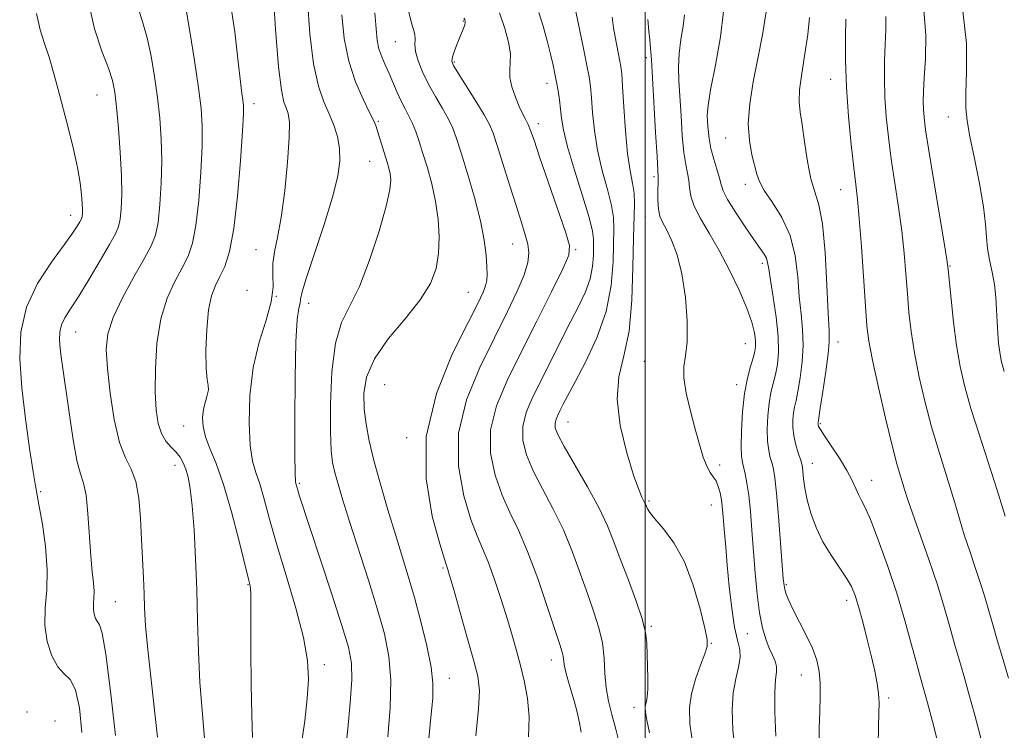
# Model space of a CAD drawing. Extents: x 2059800 to 2062700, y 292300 to 295200.
# Drawn here: x 2061374 to 2061572, y 294220 to 294363 of the extents above; entities that cross this region are included whole.
import ezdxf

# ---------------------------------------------------------------- set-up
doc = ezdxf.new("R2010")
doc.units = 0
doc.header["$MEASUREMENT"] = 0
for name, color, linetype, lineweight in [('CONTOUR INDEX', 41, 'Continuous', 13), ('CONTOUR INTERMEDIATE', 44, 'Continuous', 0), ('GRID LINE', 7, 'Continuous', 0), ('SPOT ELEVATION DTM', 2, 'Continuous', 13)]:
    doc.layers.add(name, color=color, linetype=linetype, lineweight=lineweight)

msp = doc.modelspace()

# ---------------------------------------------------------------- linework, layer by layer
at = {"layer": 'CONTOUR INDEX', "flags": 128}
for points, elevation in [([(2061393.415, 294219.347), (2061392.424, 294228.275), (2061391.456, 294235.715), (2061390.724, 294239.895), (2061390.198, 294241.585), (2061389.785, 294242.191), (2061389.42, 294242.868), (2061389.135, 294243.766), (2061388.989, 294244.784), (2061389.008, 294245.852), (2061389.093, 294247.022), (2061389.114, 294248.379), (2061388.977, 294250.044), (2061388.725, 294252.295), (2061388.436, 294255.445), (2061387.875, 294264.004), (2061387.501, 294267.703), (2061386.996, 294270.093), (2061386.373, 294272.012), (2061385.66, 294274.654), (2061384.892, 294278.836), (2061384.138, 294283.858), (2061382.577, 294295.063), (2061382.322, 294297.159), (2061382.184, 294298.927), (2061382.235, 294300.493), (2061382.564, 294301.937), (2061383.258, 294303.39), (2061384.387, 294305.189), (2061386.021, 294307.72), (2061388.139, 294311.171), (2061390.367, 294314.919), (2061392.24, 294318.141), (2061393.416, 294320.267), (2061394.032, 294321.727), (2061394.346, 294323.203), (2061394.563, 294325.282), (2061394.677, 294328.171), (2061394.63, 294331.98), (2061394.389, 294336.661), (2061394.03, 294341.532), (2061393.655, 294345.75), (2061393.312, 294348.754), (2061392.835, 294351.102), (2061392.003, 294353.634), (2061390.699, 294357.054), (2061389.203, 294361.54), (2061387.901, 294367.132)], 1130), ([(2061439.628, 294215.697), (2061440.176, 294220.666), (2061440.672, 294225.919), (2061440.965, 294230.515), (2061440.898, 294233.904), (2061440.293, 294237.098), (2061438.969, 294241.5), (2061436.873, 294247.982), (2061430.405, 294267.721), (2061430.093, 294268.72), (2061429.713, 294270.04), (2061429.642, 294270.442), (2061429.581, 294272.002), (2061429.536, 294275.956), (2061429.516, 294282.946), (2061429.56, 294291.247), (2061429.712, 294298.538), (2061429.991, 294303.063), (2061430.307, 294305.312), (2061430.547, 294306.339), (2061430.677, 294307.154), (2061430.982, 294308.61), (2061431.831, 294311.515), (2061433.434, 294316.332), (2061435.381, 294322.129), (2061437.106, 294327.628), (2061438.161, 294331.844), (2061438.577, 294334.969), (2061438.503, 294337.492), (2061438.072, 294339.83), (2061437.36, 294342.114), (2061436.427, 294344.405), (2061435.347, 294346.856), (2061434.251, 294349.999), (2061433.281, 294354.455), (2061432.547, 294360.525), (2061432.022, 294367.214)], 1120), ([(2061487.121, 294220.038), (2061486.811, 294221.894), (2061486.326, 294224.029), (2061485.718, 294226.298), (2061485.053, 294228.552), (2061484.428, 294230.629), (2061483.954, 294232.364), (2061483.702, 294233.645), (2061483.502, 294235.323), (2061483.304, 294236.131), (2061482.819, 294237.629), (2061480.303, 294245.258), (2061478.371, 294250.921), (2061476.349, 294256.342), (2061474.476, 294260.643), (2061472.771, 294264.201), (2061471.2, 294267.702), (2061469.804, 294271.689), (2061468.907, 294276.121), (2061468.907, 294280.814), (2061470.082, 294285.651), (2061472.235, 294290.79), (2061475.047, 294296.458), (2061478.169, 294302.671), (2061481.126, 294308.609), (2061483.408, 294313.243), (2061484.611, 294315.974), (2061484.748, 294317.935), (2061483.937, 294320.688), (2061478.761, 294335.782), (2061477.631, 294339.111), (2061476.948, 294341.074), (2061476.456, 294342.297), (2061475.941, 294343.336), (2061475.345, 294344.47), (2061474.653, 294345.909), (2061473.883, 294347.772), (2061473.192, 294349.823), (2061472.771, 294351.737), (2061472.733, 294353.305), (2061472.864, 294354.778), (2061472.871, 294356.525), (2061472.514, 294358.828), (2061471.779, 294361.616), (2061470.705, 294364.736)], 1110), ([(2061526.313, 294219.211), (2061526.115, 294224.042), (2061526.105, 294228.018), (2061526.252, 294230.609), (2061526.411, 294232.154), (2061526.412, 294233.213), (2061526.127, 294234.264), (2061525.611, 294235.472), (2061524.966, 294236.922), (2061524.282, 294238.713), (2061523.619, 294241.011), (2061523.027, 294243.993), (2061522.543, 294247.749), (2061522.146, 294252.01), (2061521.482, 294260.634), (2061521.164, 294264.446), (2061520.833, 294267.659), (2061520.479, 294270.137), (2061520.127, 294271.963), (2061519.557, 294274.289), (2061519.389, 294275.507), (2061519.326, 294277.51), (2061519.387, 294280.66), (2061519.599, 294284.455), (2061519.991, 294288.176), (2061520.562, 294291.24), (2061521.196, 294293.602), (2061521.743, 294295.352), (2061522.087, 294296.617), (2061522.226, 294297.671), (2061522.188, 294298.825), (2061521.971, 294300.365), (2061521.449, 294302.476), (2061520.465, 294305.32), (2061518.926, 294308.949), (2061516.996, 294312.986), (2061514.903, 294316.944), (2061512.872, 294320.427), (2061511.117, 294323.383), (2061509.847, 294325.849), (2061509.19, 294327.875), (2061508.935, 294329.566), (2061508.792, 294331.041), (2061508.53, 294332.468), (2061508.169, 294334.208), (2061507.794, 294336.667), (2061507.473, 294340.082), (2061507.205, 294344.003), (2061506.785, 294351.031), (2061506.707, 294353.838), (2061506.831, 294356.553), (2061507.194, 294359.384), (2061507.619, 294362.091), (2061507.879, 294364.319)], 1100), ([(2061573.131, 294230.884), (2061572.038, 294234.554), (2061570.897, 294238.347), (2061569.858, 294241.856), (2061568.262, 294247.436), (2061567.432, 294250.12), (2061566.413, 294253.137), (2061565.29, 294256.393), (2061564.197, 294259.699), (2061563.226, 294262.922), (2061562.304, 294266.135), (2061561.314, 294269.467), (2061558.916, 294276.983), (2061557.608, 294281.409), (2061556.321, 294286.35), (2061555.15, 294291.463), (2061554.196, 294296.313), (2061553.527, 294300.59), (2061553.078, 294304.47), (2061552.75, 294308.253), (2061552.448, 294312.198), (2061552.093, 294316.392), (2061551.611, 294320.882), (2061550.959, 294325.666), (2061549.512, 294335.299), (2061548.932, 294339.719), (2061548.505, 294343.846), (2061548.24, 294347.767), (2061548.135, 294351.538), (2061548.157, 294355.102), (2061548.264, 294358.375), (2061548.397, 294361.305), (2061548.437, 294363.978)], 1090)]:
    msp.add_lwpolyline(points, dxfattribs=dict(at, elevation=elevation))
at = {"layer": 'CONTOUR INTERMEDIATE', "flags": 128}
for points, elevation in [([(2061430.802, 294217.26), (2061431.488, 294222.289), (2061431.988, 294226.747), (2061432.23, 294230.582), (2061432.04, 294234.417), (2061431.221, 294239.04), (2061429.681, 294244.952), (2061427.758, 294251.497), (2061425.893, 294257.728), (2061424.433, 294262.878), (2061423.332, 294266.904), (2061422.445, 294269.94), (2061421.662, 294272.241), (2061421.006, 294274.542), (2061420.533, 294277.694), (2061420.313, 294282.277), (2061420.469, 294287.776), (2061421.138, 294293.4), (2061422.355, 294298.487), (2061423.73, 294302.884), (2061424.771, 294306.568), (2061425.138, 294309.559), (2061425.103, 294312.064), (2061425.09, 294314.334), (2061425.426, 294316.669), (2061426.045, 294319.566), (2061426.785, 294323.566), (2061427.494, 294328.915), (2061428.061, 294334.668), (2061428.389, 294339.58), (2061428.408, 294342.731), (2061428.178, 294344.502), (2061427.789, 294345.596), (2061427.318, 294346.794), (2061426.791, 294349.168), (2061426.222, 294353.868), (2061425.633, 294361.449), (2061425.091, 294370.105)], 1122), ([(2061421.01, 294218.912), (2061420.858, 294223.427), (2061420.743, 294229.664), (2061420.682, 294236.507), (2061420.638, 294247.881), (2061420.605, 294248.758), (2061420.503, 294249.452), (2061420.188, 294250.799), (2061418.299, 294258.467), (2061416.786, 294264.307), (2061415.177, 294269.84), (2061413.683, 294274.04), (2061412.431, 294277.081), (2061411.531, 294279.432), (2061411.056, 294281.489), (2061410.955, 294283.347), (2061411.14, 294285.027), (2061411.509, 294286.539), (2061411.899, 294287.844), (2061412.129, 294288.896), (2061412.077, 294289.761), (2061411.861, 294290.976), (2061411.656, 294293.191), (2061411.61, 294296.783), (2061411.767, 294301.037), (2061412.145, 294304.961), (2061412.749, 294307.817), (2061413.533, 294309.876), (2061414.439, 294311.661), (2061415.406, 294313.722), (2061416.368, 294316.719), (2061417.253, 294321.34), (2061417.999, 294327.868), (2061418.577, 294334.971), (2061418.963, 294340.917), (2061419.147, 294344.441), (2061419.165, 294346.163), (2061419.063, 294347.173), (2061418.873, 294348.49), (2061418.566, 294350.845), (2061418.096, 294354.9), (2061417.412, 294360.912), (2061416.436, 294367.538)], 1124), ([(2061386.677, 294219.936), (2061386.204, 294224.93), (2061385.37, 294228.521), (2061384.286, 294230.578), (2061383.059, 294231.819), (2061381.797, 294233.17), (2061380.62, 294235.351), (2061379.703, 294238.245), (2061379.231, 294241.526), (2061379.294, 294244.953), (2061379.584, 294248.634), (2061379.698, 294252.762), (2061379.347, 294257.369), (2061378.707, 294261.844), (2061378.071, 294265.419), (2061377.647, 294267.669), (2061377.312, 294269.552), (2061376.858, 294272.371), (2061376.146, 294277.055), (2061375.315, 294283.018), (2061374.572, 294289.299), (2061374.145, 294295.124), (2061374.344, 294300.471), (2061375.5, 294305.505), (2061377.759, 294310.306), (2061380.539, 294314.605), (2061383.074, 294318.05), (2061384.77, 294320.395), (2061385.729, 294321.83), (2061386.225, 294322.656), (2061386.496, 294323.146), (2061386.638, 294323.483), (2061386.711, 294323.824), (2061386.759, 294324.322), (2061386.775, 294325.118), (2061386.735, 294326.35), (2061386.608, 294328.138), (2061386.319, 294330.545), (2061385.786, 294333.618), (2061384.963, 294337.338), (2061383.954, 294341.419), (2061381.914, 294349.307), (2061380.98, 294352.746), (2061380.052, 294355.808), (2061379.111, 294358.553), (2061378.24, 294361.349), (2061377.548, 294364.64)], 1132), ([(2061401.848, 294219.033), (2061399.977, 294235.971), (2061399.476, 294241.398), (2061399.262, 294244.943), (2061399.161, 294247.822), (2061399.032, 294251.031), (2061398.675, 294258.75), (2061398.465, 294263.021), (2061398.125, 294267.092), (2061397.519, 294270.474), (2061396.567, 294272.925), (2061395.403, 294275.201), (2061394.217, 294278.305), (2061393.174, 294282.89), (2061392.347, 294288.208), (2061391.784, 294293.162), (2061391.563, 294296.971), (2061391.876, 294300.123), (2061392.944, 294303.423), (2061394.851, 294307.415), (2061397.139, 294311.61), (2061399.214, 294315.257), (2061400.62, 294317.871), (2061401.462, 294320.031), (2061401.982, 294322.582), (2061402.375, 294326.144), (2061402.644, 294330.438), (2061402.741, 294334.959), (2061402.633, 294339.309), (2061402.338, 294343.516), (2061401.885, 294347.71), (2061401.302, 294351.957), (2061400.603, 294356.045), (2061399.799, 294359.698), (2061398.92, 294362.756), (2061398.076, 294365.535)], 1128), ([(2061411.443, 294217.184), (2061410.416, 294229.989), (2061410.102, 294236.264), (2061409.931, 294242.428), (2061409.779, 294248.622), (2061409.549, 294254.868), (2061409.239, 294260.706), (2061408.873, 294265.558), (2061408.468, 294269.01), (2061408.029, 294271.327), (2061407.555, 294272.938), (2061407.034, 294274.217), (2061406.408, 294275.316), (2061405.612, 294276.326), (2061404.618, 294277.355), (2061403.569, 294278.55), (2061402.647, 294280.074), (2061401.997, 294282.096), (2061401.607, 294284.825), (2061401.427, 294288.478), (2061401.44, 294293.124), (2061401.756, 294298.239), (2061402.518, 294303.147), (2061403.792, 294307.307), (2061405.335, 294310.704), (2061406.826, 294313.459), (2061408.013, 294315.796), (2061408.915, 294318.375), (2061409.617, 294321.961), (2061410.187, 294327.006), (2061410.61, 294332.704), (2061410.852, 294337.938), (2061410.877, 294341.958), (2061410.645, 294345.5), (2061410.115, 294349.67), (2061409.292, 294355.159), (2061408.371, 294360.988), (2061407.594, 294365.763)], 1126), ([(2061448.22, 294219.058), (2061448.666, 294224.891), (2061448.8, 294230.467), (2061448.432, 294235.26), (2061447.539, 294239.761), (2061446.138, 294244.715), (2061444.301, 294250.593), (2061440.504, 294262.371), (2061439.143, 294266.693), (2061438.192, 294269.873), (2061437.539, 294272.245), (2061437.088, 294274.24), (2061436.805, 294276.67), (2061436.667, 294280.44), (2061436.683, 294286.064), (2061436.971, 294292.491), (2061437.678, 294298.277), (2061438.904, 294302.434), (2061440.557, 294305.808), (2061442.496, 294309.705), (2061444.553, 294314.993), (2061446.45, 294320.812), (2061447.877, 294325.869), (2061448.619, 294329.196), (2061448.814, 294331.141), (2061448.693, 294332.38), (2061448.447, 294333.492), (2061448.113, 294334.681), (2061446.214, 294340.757), (2061445.846, 294341.847), (2061445.371, 294342.983), (2061444.543, 294344.688), (2061443.222, 294347.356), (2061441.691, 294350.884), (2061440.34, 294355.043), (2061439.461, 294359.602), (2061438.952, 294364.322)], 1118), ([(2061453.838, 294191.169), (2061456.9, 294222.974), (2061457.248, 294226.846), (2061457.294, 294229.862), (2061456.919, 294233.112), (2061456.06, 294237.384), (2061454.875, 294242.283), (2061453.577, 294247.113), (2061452.329, 294251.385), (2061449.734, 294259.753), (2061448.235, 294264.716), (2061446.732, 294269.895), (2061445.427, 294274.683), (2061444.472, 294278.637), (2061443.847, 294281.961), (2061443.486, 294285.019), (2061443.403, 294288.134), (2061443.938, 294291.46), (2061445.508, 294295.11), (2061448.316, 294299.117), (2061451.692, 294303.203), (2061454.751, 294307.012), (2061456.802, 294310.302), (2061457.936, 294313.296), (2061458.439, 294316.329), (2061458.552, 294319.656), (2061458.342, 294323.2), (2061457.832, 294326.801), (2061457.065, 294330.302), (2061456.167, 294333.562), (2061455.285, 294336.443), (2061454.528, 294338.845), (2061453.856, 294340.832), (2061453.19, 294342.503), (2061452.469, 294343.973), (2061451.697, 294345.398), (2061450.896, 294346.95), (2061450.082, 294348.742), (2061448.459, 294352.543), (2061447.675, 294354.259), (2061446.977, 294355.869), (2061446.436, 294357.472), (2061446.09, 294359.224), (2061445.847, 294361.499), (2061445.582, 294364.729)], 1116), ([(2061465.909, 294219.255), (2061466.479, 294224.699), (2061466.63, 294228.411), (2061466.297, 294231.254), (2061465.454, 294234.571), (2061464.143, 294239.264), (2061461.417, 294248.88), (2061460.657, 294251.521), (2061460.296, 294252.728), (2061460.146, 294253.169), (2061460.001, 294253.561), (2061459.601, 294254.818), (2061458.671, 294257.907), (2061457.158, 294263.484), (2061455.899, 294270.972), (2061455.954, 294279.484), (2061458.001, 294288.134), (2061461.188, 294296.029), (2061464.283, 294302.275), (2061466.321, 294306.262), (2061467.404, 294308.506), (2061467.901, 294309.807), (2061468.128, 294310.877), (2061468.19, 294312.08), (2061468.138, 294313.693), (2061467.989, 294315.961), (2061467.617, 294319.002), (2061466.864, 294322.904), (2061465.654, 294327.602), (2061464.24, 294332.433), (2061462.958, 294336.582), (2061462.038, 294339.478), (2061461.288, 294341.521), (2061460.41, 294343.355), (2061459.193, 294345.486), (2061457.775, 294347.887), (2061456.378, 294350.394), (2061455.2, 294352.844), (2061454.325, 294355.081), (2061453.812, 294356.948), (2061453.668, 294358.347), (2061453.7, 294359.417), (2061453.664, 294360.353), (2061453.375, 294361.395), (2061452.892, 294362.956), (2061452.337, 294365.489)], 1114), ([(2061494.995, 294217.139), (2061494.117, 294220.593), (2061493.284, 294223.548), (2061492.596, 294226.229), (2061492.13, 294228.922), (2061491.909, 294231.84), (2061491.748, 294234.913), (2061491.408, 294237.999), (2061490.705, 294241.023), (2061489.68, 294244.174), (2061488.426, 294247.709), (2061487.013, 294251.794), (2061485.407, 294256.228), (2061483.552, 294260.719), (2061481.447, 294265.011), (2061479.322, 294268.996), (2061477.465, 294272.6), (2061476.127, 294275.791), (2061475.411, 294278.696), (2061475.383, 294281.479), (2061476.072, 294284.307), (2061477.351, 294287.351), (2061479.054, 294290.784), (2061483.053, 294298.732), (2061484.991, 294302.536), (2061486.668, 294305.791), (2061487.999, 294308.605), (2061488.921, 294311.189), (2061489.407, 294313.685), (2061489.588, 294315.957), (2061489.63, 294317.804), (2061489.632, 294319.199), (2061489.406, 294320.833), (2061488.694, 294323.57), (2061487.362, 294327.936), (2061485.763, 294333.076), (2061484.377, 294337.793), (2061483.558, 294341.183), (2061483.174, 294343.523), (2061482.97, 294345.379), (2061482.738, 294347.213), (2061482.457, 294349.051), (2061482.153, 294350.81), (2061481.837, 294352.469), (2061481.456, 294354.243), (2061480.94, 294356.412), (2061480.247, 294359.131), (2061479.443, 294362.072), (2061478.621, 294364.788)], 1108), ([(2061500.853, 294219.854), (2061500.346, 294222.451), (2061500.074, 294224.049), (2061500, 294224.945), (2061500.074, 294225.532), (2061500.24, 294226.176), (2061500.422, 294227.139), (2061500.538, 294228.655), (2061500.532, 294230.849), (2061500.31, 294237.929), (2061500.067, 294240.06), (2061499.391, 294242.811), (2061498.13, 294246.547), (2061496.544, 294250.798), (2061494.997, 294254.881), (2061493.723, 294258.331), (2061492.444, 294261.535), (2061490.754, 294265.097), (2061488.418, 294269.38), (2061483.73, 294277.498), (2061482.45, 294279.894), (2061481.915, 294281.271), (2061481.859, 294282.144), (2061482.056, 294282.952), (2061482.422, 294283.822), (2061482.908, 294284.802), (2061483.516, 294286.002), (2061484.431, 294287.768), (2061485.889, 294290.504), (2061487.984, 294294.471), (2061490.263, 294299.342), (2061492.133, 294304.644), (2061493.16, 294309.912), (2061493.541, 294314.71), (2061493.692, 294321.377), (2061493.624, 294323.586), (2061493.231, 294326.004), (2061492.402, 294329.209), (2061491.36, 294333.029), (2061490.411, 294337.101), (2061489.787, 294341.078), (2061489.431, 294344.686), (2061489.207, 294347.663), (2061488.994, 294349.898), (2061488.708, 294351.864), (2061488.276, 294354.177), (2061487.663, 294357.232), (2061486.074, 294365.025)], 1106), ([(2061535.018, 294217.35), (2061535.014, 294220.87), (2061535.11, 294224.184), (2061535.215, 294227.199), (2061535.219, 294229.881), (2061535.015, 294232.244), (2061534.52, 294234.491), (2061533.657, 294236.874), (2061532.41, 294239.545), (2061529.774, 294244.651), (2061528.913, 294246.47), (2061528.393, 294247.769), (2061528.102, 294248.691), (2061527.934, 294249.486), (2061527.793, 294250.845), (2061527.248, 294258.091), (2061526.837, 294263.395), (2061526.435, 294268.096), (2061526.107, 294271.154), (2061525.82, 294272.917), (2061525.519, 294274.077), (2061525.175, 294275.241), (2061524.847, 294276.676), (2061524.618, 294278.567), (2061524.554, 294281.001), (2061524.659, 294283.683), (2061524.92, 294286.22), (2061525.312, 294288.328), (2061526.242, 294291.96), (2061526.632, 294293.991), (2061526.844, 294296.477), (2061526.764, 294299.638), (2061526.338, 294303.532), (2061525.736, 294307.564), (2061525.186, 294310.973), (2061524.851, 294313.206), (2061524.637, 294314.516), (2061524.386, 294315.365), (2061523.942, 294316.187), (2061523.157, 294317.329), (2061521.884, 294319.115), (2061520.084, 294321.703), (2061518.146, 294324.602), (2061516.564, 294327.157), (2061515.686, 294328.908), (2061515.277, 294330.182), (2061514.952, 294331.499), (2061514.424, 294333.254), (2061513.782, 294335.327), (2061513.209, 294337.47), (2061512.844, 294339.471), (2061512.651, 294341.257), (2061512.548, 294342.791), (2061512.498, 294344.173), (2061512.641, 294346.063), (2061513.162, 294349.261), (2061514.133, 294354.209), (2061515.171, 294359.913), (2061515.784, 294365.024)], 1098), ([(2061546.865, 294217.354), (2061546.935, 294221.103), (2061547.019, 294223.853), (2061547.051, 294225.91), (2061546.957, 294227.755), (2061546.677, 294229.808), (2061546.2, 294232.248), (2061545.525, 294235.192), (2061544.675, 294238.649), (2061543.763, 294242.189), (2061542.926, 294245.273), (2061542.238, 294247.532), (2061541.517, 294249.284), (2061540.518, 294251.017), (2061537.407, 294255.589), (2061535.769, 294258.317), (2061534.403, 294261.191), (2061533.349, 294264.053), (2061532.601, 294266.736), (2061532.138, 294269.086), (2061531.884, 294271.009), (2061531.751, 294272.424), (2061531.65, 294273.325), (2061531.502, 294274.016), (2061531.229, 294274.878), (2061530.794, 294276.192), (2061530.305, 294277.845), (2061529.909, 294279.624), (2061529.722, 294281.343), (2061529.72, 294282.911), (2061529.848, 294284.263), (2061530.061, 294285.415), (2061530.356, 294286.709), (2061530.74, 294288.568), (2061531.195, 294291.271), (2061531.596, 294294.524), (2061531.792, 294297.887), (2061531.683, 294301.047), (2061531.372, 294304.196), (2061531.012, 294307.652), (2061530.682, 294311.615), (2061530.16, 294315.828), (2061529.151, 294319.913), (2061527.496, 294323.547), (2061525.587, 294326.606), (2061523.954, 294329.015), (2061522.979, 294330.788), (2061522.459, 294332.289), (2061521.489, 294336.193), (2061520.964, 294339.029), (2061520.741, 294342.458), (2061521.022, 294346.439), (2061521.713, 294350.849), (2061522.645, 294355.541), (2061523.621, 294360.338), (2061524.324, 294364.924)], 1096), ([(2061572.408, 294263.46), (2061570.85, 294268.726), (2061569.042, 294274.364), (2061567.189, 294279.966), (2061565.541, 294285.101), (2061564.284, 294289.503), (2061563.357, 294293.551), (2061562.638, 294297.788), (2061562.028, 294302.523), (2061561.532, 294307.144), (2061560.956, 294313.068), (2061560.684, 294315.089), (2061560.139, 294318.433), (2061558.055, 294330.901), (2061557.051, 294337.04), (2061556.417, 294341.182), (2061556.099, 294343.692), (2061555.973, 294345.363), (2061555.938, 294346.926), (2061555.99, 294348.875), (2061556.148, 294351.641), (2061556.381, 294355.516), (2061556.447, 294360.214), (2061556.053, 294365.311)], 1088), ([(2061572.257, 294292.553), (2061571.643, 294294.812), (2061571.344, 294296.467), (2061571.121, 294298.26), (2061570.935, 294300.305), (2061570.795, 294302.561), (2061570.695, 294304.981), (2061570.556, 294307.502), (2061570.283, 294310.057), (2061569.823, 294312.58), (2061569.3, 294315.026), (2061568.879, 294317.35), (2061568.658, 294319.605), (2061568.461, 294322.222), (2061568.041, 294325.729), (2061567.24, 294330.394), (2061566.249, 294335.454), (2061565.347, 294339.883), (2061564.759, 294343.007), (2061564.493, 294345.55), (2061564.501, 294348.582), (2061564.67, 294352.943), (2061564.628, 294358.54), (2061563.934, 294365.048)], 1086), ([(2061476.506, 294219.068), (2061476.628, 294223.092), (2061476.342, 294226.755), (2061475.748, 294230.09), (2061474.998, 294233.185), (2061474.204, 294236.156), (2061473.325, 294239.24), (2061472.28, 294242.707), (2061471.029, 294246.683), (2061469.687, 294250.729), (2061468.406, 294254.263), (2061467.286, 294256.956), (2061466.192, 294259.491), (2061464.936, 294262.805), (2061463.481, 294267.587), (2061462.403, 294273.546), (2061462.43, 294280.149), (2061464.041, 294286.892), (2061466.711, 294293.409), (2061469.665, 294299.366), (2061472.245, 294304.485), (2061474.265, 294308.705), (2061475.655, 294312.023), (2061476.384, 294314.497), (2061476.567, 294316.427), (2061476.359, 294318.177), (2061475.88, 294320.104), (2061475.133, 294322.531), (2061474.085, 294325.773), (2061472.758, 294329.943), (2061470.211, 294338.065), (2061469.424, 294340.509), (2061468.705, 294342.261), (2061467.63, 294344.206), (2061465.936, 294346.953), (2061462.349, 294352.585), (2061461.405, 294354.147), (2061461.095, 294355.049), (2061461.225, 294355.873), (2061461.615, 294357.062), (2061462.139, 294358.483), (2061462.678, 294359.864), (2061463.484, 294361.813), (2061463.71, 294362.395), (2061463.81, 294362.773), (2061463.8, 294363.04), (2061463.705, 294363.307), (2061463.52, 294363.701)], 1112), ([(2061509.666, 294217.102), (2061508.999, 294221.709), (2061508.885, 294224.944), (2061509.291, 294227.702), (2061510.135, 294230.643), (2061511.149, 294233.503), (2061512.014, 294235.787), (2061512.468, 294237.249), (2061512.457, 294238.634), (2061511.983, 294240.937), (2061511.052, 294244.819), (2061509.683, 294249.611), (2061507.901, 294254.31), (2061505.791, 294258.102), (2061503.683, 294260.925), (2061501.969, 294262.905), (2061500.934, 294264.182), (2061500.437, 294264.949), (2061500.231, 294265.41), (2061500.102, 294265.754), (2061499.955, 294266.1), (2061499.341, 294267.284), (2061498.698, 294268.803), (2061497.679, 294271.685), (2061496.286, 294276.238), (2061494.978, 294281.693), (2061494.328, 294287.011), (2061494.714, 294291.483), (2061495.725, 294295.721), (2061496.753, 294300.667), (2061497.33, 294306.9), (2061497.546, 294313.558), (2061497.63, 294319.413), (2061497.842, 294326.34), (2061497.767, 294328.437), (2061497.442, 294330.483), (2061496.956, 294332.983), (2061496.444, 294336.409), (2061496.017, 294340.974), (2061495.687, 294345.849), (2061495.445, 294349.947), (2061495.27, 294352.491), (2061495.113, 294353.936), (2061494.917, 294355.045), (2061493.953, 294359.89), (2061493.626, 294361.732), (2061493.367, 294363.843)], 1104), ([(2061518.183, 294215.688), (2061517.657, 294220.462), (2061517.506, 294224.509), (2061517.719, 294227.912), (2061518.234, 294230.752), (2061518.805, 294233.099), (2061519.139, 294235.019), (2061519.024, 294236.662), (2061518.574, 294238.515), (2061517.983, 294241.147), (2061517.416, 294244.911), (2061516.92, 294249.301), (2061516.508, 294253.595), (2061516.192, 294257.206), (2061515.957, 294260.091), (2061515.65, 294264.072), (2061515.514, 294265.479), (2061515.334, 294266.78), (2061515.072, 294268.13), (2061514.715, 294269.439), (2061514.256, 294270.556), (2061513.695, 294271.412), (2061513.059, 294272.275), (2061512.384, 294273.495), (2061511.69, 294275.356), (2061510.94, 294277.874), (2061510.081, 294280.995), (2061509.114, 294284.587), (2061508.251, 294288.2), (2061507.757, 294291.305), (2061507.797, 294293.605), (2061508.137, 294295.738), (2061508.443, 294298.576), (2061508.441, 294302.701), (2061508.087, 294307.538), (2061507.397, 294312.223), (2061506.417, 294316.055), (2061505.313, 294318.982), (2061504.283, 294321.117), (2061503.49, 294322.622), (2061502.95, 294323.86), (2061502.647, 294325.246), (2061502.55, 294327.05), (2061502.576, 294328.976), (2061502.632, 294330.583), (2061502.635, 294331.683), (2061502.556, 294333.088), (2061502.38, 294335.863), (2061502.105, 294340.649), (2061501.49, 294351.657), (2061501.269, 294355.302), (2061501.094, 294357.639), (2061500.914, 294359.325), (2061500.702, 294361.02), (2061500.518, 294363.395)], 1102), ([(2061558.907, 294217.921), (2061557.819, 294222.143), (2061556.798, 294225.888), (2061555.382, 294230.919), (2061554.626, 294233.694), (2061553.585, 294237.611), (2061552.236, 294242.496), (2061550.599, 294247.959), (2061548.736, 294253.572), (2061546.879, 294258.73), (2061545.3, 294262.787), (2061544.197, 294265.317), (2061543.464, 294266.774), (2061542.918, 294267.829), (2061542.376, 294269.058), (2061541.658, 294270.641), (2061540.585, 294272.664), (2061539.073, 294275.115), (2061537.429, 294277.606), (2061536.054, 294279.656), (2061535.248, 294280.913), (2061534.902, 294281.539), (2061534.802, 294281.828), (2061534.771, 294282.024), (2061534.766, 294282.181), (2061534.777, 294282.306), (2061534.936, 294283.263), (2061535.238, 294285.176), (2061535.757, 294288.551), (2061536.348, 294292.57), (2061536.82, 294296.135), (2061537.029, 294298.561), (2061537.008, 294300.829), (2061536.838, 294304.33), (2061536.577, 294309.945), (2061536.2, 294316.495), (2061535.66, 294322.289), (2061534.94, 294326.122), (2061534.124, 294328.732), (2061533.325, 294331.348), (2061532.635, 294334.853), (2061532.056, 294338.763), (2061531.571, 294342.25), (2061531.182, 294344.759), (2061530.978, 294346.818), (2061531.07, 294349.229), (2061531.513, 294352.561), (2061532.141, 294356.469), (2061532.734, 294360.379), (2061533.089, 294363.834)], 1094), ([(2061567.501, 294218.824), (2061566.333, 294223.418), (2061565.14, 294227.737), (2061564.087, 294231.391), (2061563.146, 294234.609), (2061562.242, 294237.775), (2061561.292, 294241.231), (2061560.18, 294245.153), (2061558.783, 294249.671), (2061557.056, 294254.768), (2061553.758, 294264.067), (2061552.782, 294266.95), (2061552.199, 294268.811), (2061551.778, 294270.208), (2061551.305, 294271.721), (2061550.643, 294274), (2061549.675, 294277.718), (2061548.357, 294283.197), (2061546.942, 294289.374), (2061545.754, 294294.839), (2061545.026, 294298.657), (2061544.624, 294301.795), (2061544.32, 294305.699), (2061543.502, 294317.695), (2061543.083, 294323.33), (2061542.729, 294327.224), (2061542.386, 294330.203), (2061541.973, 294333.557), (2061541.447, 294338.242), (2061540.909, 294343.878), (2061540.499, 294349.754), (2061540.315, 294355.224), (2061540.3, 294359.898), (2061540.359, 294363.45)], 1092)]:
    msp.add_lwpolyline(points, dxfattribs=dict(at, elevation=elevation))
at = {"layer": 'GRID LINE', "flags": 128}
msp.add_lwpolyline([(2061500, 292500), (2061500, 295000)], dxfattribs=at)
at = {"layer": 'SPOT ELEVATION DTM'}
for p in [(2061463.43, 294363.08, 1112.1), (2061449.73, 294358.92, 1114.9), (2061461.62, 294354.85, 1111.8), (2061500.23, 294355.74, 1102.4), (2061480.21, 294350.55, 1108.6), (2061537.34, 294351.34, 1092.7), (2061389.68, 294348.2, 1130.9), (2061421.31, 294346.49, 1123.5), (2061446.32, 294342.93, 1117.8), (2061478.49, 294342.44, 1109.5), (2061561, 294343.8, 1086.7), (2061516.17, 294339.53, 1096.7), (2061444.58, 294334.89, 1118.9), (2061501.78, 294331.8, 1102.3), (2061520.15, 294330.25, 1096.5), (2061539.36, 294329.14, 1092.8), (2061384.42, 294324.01, 1132.6), (2061500.05, 294323.66, 1102.7), (2061421.7, 294317.09, 1122.9), (2061473.33, 294318.2, 1112.8), (2061486.03, 294317.08, 1109.8), (2061523.55, 294314.31, 1098.4), (2061561.33, 294313.79, 1087.9), (2061419.91, 294308.92, 1122.4), (2061464.41, 294308.51, 1114.9), (2061425.77, 294307.73, 1122.1), (2061432.28, 294306.27, 1119.4), (2061385.39, 294300.51, 1129.2), (2061520.18, 294298.17, 1100.9), (2061538.77, 294298.49, 1093.4), (2061499.84, 294294.61, 1102.9), (2061447.55, 294289.94, 1114.7), (2061518.42, 294289.95, 1100.5), (2061407.11, 294281.61, 1124.8), (2061484.45, 294282.41, 1105.2), (2061535.27, 294282.11, 1093.8), (2061452.03, 294279.24, 1114.1), (2061405.4, 294273.67, 1126.6), (2061514.98, 294273.75, 1101.6), (2061533.6, 294274.09, 1095.3), (2061430.44, 294270.05, 1119.8), (2061545.58, 294270.69, 1093.3), (2061378.36, 294268.37, 1131.8), (2061500.74, 294266.5, 1103.8), (2061513.3, 294265.72, 1102.8), (2061459.32, 294253.06, 1114.2), (2061420.08, 294249.66, 1124.1), (2061528.43, 294249.68, 1097.8), (2061393.38, 294246.25, 1129.1), (2061540.51, 294246.54, 1096.5), (2061501.26, 294241.3, 1105.8), (2061520.56, 294239.84, 1100.9), (2061513.31, 294237.89, 1103.9), (2061435.41, 294233.58, 1121.5), (2061481.13, 294234.52, 1110.6), (2061531.44, 294231.51, 1098.7), (2061460.57, 294230.82, 1115.3), (2061549.01, 294226.89, 1095.7), (2061375.64, 294224.04, 1133.5), (2061497.77, 294224.99, 1106.5), (2061381.27, 294222.28, 1133.7)]:
    msp.add_point(p, dxfattribs=at)

doc.saveas('drawing.dxf')
